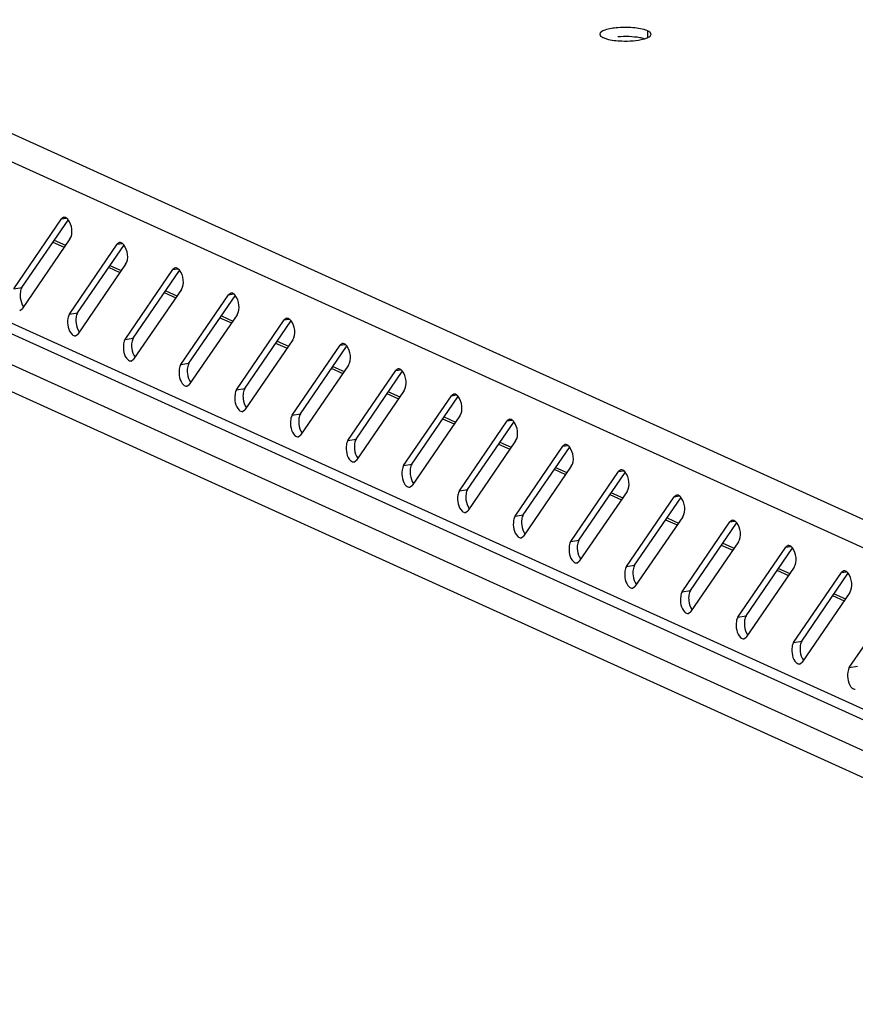
# Model space of a CAD drawing. Units: millimetres. Extents: x 0 to 841, y 0 to 594.
# Drawn here: x 710 to 720, y 548 to 560 of the extents above; entities that cross this region are included whole.
import ezdxf

# ---------------------------------------------------------------- set-up
doc = ezdxf.new("R2010")
doc.units = ezdxf.units.MM
doc.header["$LTSCALE"] = 46.255
doc.layers.get('0').update_dxf_attribs({"linetype": 'CONTINUOUS'})
doc.layers.add('02___PRT_ALL_AXES', color=7, linetype='CONTINUOUS')

msp = doc.modelspace()

# ---------------------------------------------------------------- linework, layer by layer
at = {"color": 9, "linetype": 'Continuous'}
for p, q in [((730.24281, 549.16624), (681.2071, 571.37974)), ((730.30503, 548.78068), (680.73045, 571.23828)), ((730.10667, 546.82632), (680.92979, 569.10376)), ((681.2275, 568.44355), (730.20653, 546.25574)), ((681.01823, 568.19587), (730.01864, 545.99836)), ((710.10275, 557.49474), (710.1635, 557.50413)), ((709.99153, 557.20314), (710.13793, 557.13682)), ((710.80859, 557.17499), (710.86934, 557.18438)), ((710.69737, 556.88339), (710.84377, 556.81707)), ((711.51443, 556.85524), (711.57518, 556.86463)), ((709.49697, 556.61004), (709.6006, 556.62607)), ((711.40321, 556.56364), (711.54961, 556.49732)), ((712.22027, 556.53549), (712.28102, 556.54488)), ((710.20281, 556.29029), (710.30644, 556.30632)), ((712.10905, 556.24389), (712.25545, 556.17757)), ((712.92611, 556.21574), (712.98686, 556.22513)), ((710.90865, 555.97054), (711.01228, 555.98657)), ((712.81489, 555.92414), (712.96129, 555.85782)), ((713.63195, 555.89599), (713.6927, 555.90538)), ((711.61449, 555.65079), (711.71812, 555.66682)), ((713.52073, 555.60439), (713.66713, 555.53807)), ((714.33779, 555.57624), (714.39854, 555.58563)), ((712.32033, 555.33104), (712.42396, 555.34707)), ((714.22657, 555.28464), (714.37297, 555.21832)), ((715.04363, 555.25649), (715.10438, 555.26588)), ((713.02617, 555.01129), (713.1298, 555.02732)), ((714.93241, 554.96489), (715.07881, 554.89857)), ((715.74947, 554.93674), (715.81022, 554.94613)), ((713.73201, 554.69154), (713.83564, 554.70757)), ((715.63825, 554.64514), (715.78465, 554.57882)), ((716.45531, 554.61698), (716.51606, 554.62638)), ((714.43785, 554.37179), (714.54148, 554.38782)), ((716.34409, 554.32539), (716.49049, 554.25907)), ((717.16115, 554.29723), (717.2219, 554.30663)), ((715.14369, 554.05204), (715.24732, 554.06807)), ((717.04993, 554.00564), (717.19633, 553.93932)), ((717.86699, 553.97748), (717.92774, 553.98688)), ((715.84953, 553.73229), (715.95316, 553.74832)), ((717.75577, 553.68589), (717.90217, 553.61957)), ((718.57283, 553.65773), (718.63358, 553.66713)), ((716.55537, 553.41254), (716.659, 553.42857)), ((718.46161, 553.36614), (718.60801, 553.29982)), ((719.27867, 553.33798), (719.33942, 553.34738)), ((717.26121, 553.09279), (717.36484, 553.10882)), ((719.16745, 553.04639), (719.31385, 552.98007)), ((719.98451, 553.01823), (720.04526, 553.02763)), ((717.96705, 552.77304), (718.07068, 552.78907)), ((719.87329, 552.72664), (720.01969, 552.66032)), ((718.67289, 552.45329), (718.77652, 552.46932)), ((719.37873, 552.13354), (719.48236, 552.14957)), ((720.08457, 551.81379), (720.1882, 551.82982))]:
    msp.add_line(p, q, dxfattribs=at)
at = {"color": 3, "linetype": 'Continuous'}
for p, q in [((730.13494, 546.67599), (681.06806, 568.9036)), ((709.49697, 556.61004), (710.10275, 557.49474)), ((710.13347, 557.51647), (710.10275, 557.49474)), ((710.20975, 557.24171), (709.60397, 556.35702)), ((710.20281, 556.29029), (710.80859, 557.17499)), ((710.83931, 557.19672), (710.80859, 557.17499)), ((710.91559, 556.92196), (710.30981, 556.03727)), ((710.90865, 555.97054), (711.51443, 556.85524)), ((711.54515, 556.87697), (711.51443, 556.85524)), ((711.62143, 556.60221), (711.01565, 555.71752)), ((711.61449, 555.65079), (712.22027, 556.53549)), ((712.25099, 556.55722), (712.22027, 556.53549)), ((709.57325, 556.33528), (709.60397, 556.35702)), ((712.32727, 556.28246), (711.72149, 555.39777)), ((712.95683, 556.23747), (712.92611, 556.21574)), ((712.32033, 555.33104), (712.92611, 556.21574)), ((710.27909, 556.01553), (710.30981, 556.03727)), ((713.03311, 555.96271), (712.42733, 555.07802)), ((713.02617, 555.01129), (713.63195, 555.89599)), ((713.66267, 555.91772), (713.63195, 555.89599)), ((710.98493, 555.69578), (711.01565, 555.71752)), ((713.73895, 555.64296), (713.13317, 554.75827)), ((714.36851, 555.59797), (714.33779, 555.57624)), ((713.73201, 554.69154), (714.33779, 555.57624)), ((711.69077, 555.37603), (711.72149, 555.39777)), ((714.44479, 555.32321), (713.83901, 554.43852)), ((714.43785, 554.37179), (715.04363, 555.25649)), ((715.07435, 555.27822), (715.04363, 555.25649)), ((712.39661, 555.05628), (712.42733, 555.07802)), ((715.15063, 555.00346), (714.54485, 554.11877)), ((715.14369, 554.05204), (715.74947, 554.93674)), ((715.78019, 554.95847), (715.74947, 554.93674)), ((713.10245, 554.73653), (713.13317, 554.75827)), ((715.85647, 554.68371), (715.25069, 553.79902)), ((715.84953, 553.73229), (716.45531, 554.61698)), ((716.48603, 554.63872), (716.45531, 554.61698)), ((713.80829, 554.41678), (713.83901, 554.43852)), ((716.56231, 554.36396), (715.95653, 553.47927)), ((716.55537, 553.41254), (717.16115, 554.29723)), ((717.19187, 554.31897), (717.16115, 554.29723)), ((714.51413, 554.09703), (714.54485, 554.11877)), ((717.26815, 554.04421), (716.66237, 553.15952)), ((717.26121, 553.09279), (717.86699, 553.97748)), ((717.89771, 553.99922), (717.86699, 553.97748)), ((715.21997, 553.77728), (715.25069, 553.79902)), ((717.97399, 553.72446), (717.36821, 552.83977)), ((717.96705, 552.77304), (718.57283, 553.65773)), ((718.60355, 553.67947), (718.57283, 553.65773)), ((715.92581, 553.45753), (715.95653, 553.47927)), ((718.67983, 553.40471), (718.07405, 552.52002)), ((719.30939, 553.35972), (719.27867, 553.33798)), ((718.67289, 552.45329), (719.27867, 553.33798)), ((716.63165, 553.13778), (716.66237, 553.15952)), ((719.38567, 553.08496), (718.77989, 552.20027)), ((719.37873, 552.13354), (719.98451, 553.01823)), ((720.01523, 553.03997), (719.98451, 553.01823)), ((717.33749, 552.81803), (717.36821, 552.83977)), ((720.09151, 552.76521), (719.48573, 551.88052)), ((720.08457, 551.81379), (720.69035, 552.69848)), ((718.04333, 552.49828), (718.07405, 552.52002)), ((718.74917, 552.17853), (718.77989, 552.20027)), ((719.45501, 551.85878), (719.48573, 551.88052))]:
    msp.add_line(p, q, dxfattribs=at)
at = {"color": 7, "linetype": 'Continuous'}
for p, q in [((709.6006, 556.62607), (710.18577, 557.48066)), ((710.0115, 557.22615), (710.15468, 557.16129)), ((710.30644, 556.30632), (710.89161, 557.16091)), ((710.71734, 556.9064), (710.86052, 556.84154)), ((711.01228, 555.98657), (711.59745, 556.84116)), ((711.42318, 556.58665), (711.56636, 556.52179)), ((711.71812, 555.66682), (712.30329, 556.52141)), ((712.12902, 556.2669), (712.2722, 556.20204)), ((712.42396, 555.34707), (713.00913, 556.20166)), ((712.83486, 555.94715), (712.97804, 555.88229)), ((713.1298, 555.02732), (713.71497, 555.88191)), ((713.5407, 555.6274), (713.68388, 555.56254)), ((713.83564, 554.70757), (714.42081, 555.56216)), ((714.24654, 555.30765), (714.38972, 555.24279)), ((714.54148, 554.38782), (715.12665, 555.24241)), ((714.95238, 554.9879), (715.09556, 554.92304)), ((715.24732, 554.06807), (715.83249, 554.92266)), ((715.65822, 554.66815), (715.8014, 554.60329)), ((715.95316, 553.74832), (716.53833, 554.60291)), ((716.36406, 554.3484), (716.50724, 554.28354)), ((716.659, 553.42857), (717.24417, 554.28316)), ((717.0699, 554.02865), (717.21308, 553.96379)), ((717.36484, 553.10882), (717.95001, 553.96341)), ((717.77574, 553.7089), (717.91892, 553.64404)), ((718.07068, 552.78907), (718.65585, 553.64366)), ((718.48158, 553.38915), (718.62476, 553.32429)), ((718.77652, 552.46932), (719.36169, 553.32391)), ((719.18742, 553.0694), (719.3306, 553.00454)), ((719.48236, 552.14957), (720.06753, 553.00416)), ((719.89326, 552.74965), (720.03644, 552.68479))]:
    msp.add_line(p, q, dxfattribs=at)
at = {"color": 3, "linetype": 'Continuous'}
for points, knots in [([(710.17579, 557.49908), (710.16968, 557.50484), (710.15669, 557.51402), (710.14063, 557.51638), (710.13363, 557.51542)], [0, 0, 0, 0, 0.54270109, 1, 1, 1, 1]), ([(710.18768, 557.4856), (710.18582, 557.48807), (710.18205, 557.49275), (710.1779, 557.49709), (710.17579, 557.49908)], [0, 0, 0, 0, 0.51603711, 1, 1, 1, 1]), ([(710.88163, 557.17933), (710.87552, 557.18509), (710.86253, 557.19427), (710.84647, 557.19663), (710.83947, 557.19567)], [0, 0, 0, 0, 0.54270109, 1, 1, 1, 1]), ([(710.89352, 557.16585), (710.89166, 557.16832), (710.88789, 557.173), (710.88374, 557.17734), (710.88163, 557.17933)], [0, 0, 0, 0, 0.51603711, 1, 1, 1, 1]), ([(711.58747, 556.85958), (711.58136, 556.86534), (711.56837, 556.87452), (711.55231, 556.87688), (711.54531, 556.87592)], [0, 0, 0, 0, 0.54270109, 1, 1, 1, 1]), ([(711.59936, 556.8461), (711.5975, 556.84857), (711.59373, 556.85325), (711.58958, 556.85759), (711.58747, 556.85958)], [0, 0, 0, 0, 0.51603711, 1, 1, 1, 1]), ([(712.29331, 556.53983), (712.2872, 556.54559), (712.27421, 556.55477), (712.25815, 556.55713), (712.25115, 556.55617)], [0, 0, 0, 0, 0.54270109, 1, 1, 1, 1]), ([(712.3052, 556.52635), (712.30334, 556.52882), (712.29957, 556.5335), (712.29542, 556.53784), (712.29331, 556.53983)], [0, 0, 0, 0, 0.51603711, 1, 1, 1, 1]), ([(710.20281, 556.29029), (710.19772, 556.28285), (710.18966, 556.26423), (710.18539, 556.24465), (710.18379, 556.2338)], [0, 0, 0, 0, 0.45119492, 1, 1, 1, 1]), ([(712.99915, 556.22008), (712.99304, 556.22584), (712.98005, 556.23501), (712.96399, 556.23738), (712.95698, 556.23642)], [0, 0, 0, 0, 0.54270109, 1, 1, 1, 1]), ([(713.01104, 556.2066), (713.00918, 556.20907), (713.00541, 556.21375), (713.00126, 556.21809), (712.99915, 556.22008)], [0, 0, 0, 0, 0.51603711, 1, 1, 1, 1]), ([(710.23677, 556.03292), (710.24287, 556.02717), (710.25587, 556.01799), (710.27193, 556.01562), (710.27893, 556.01658)], [0, 0, 0, 0, 0.54270109, 1, 1, 1, 1]), ([(710.90865, 555.97054), (710.90355, 555.9631), (710.8955, 555.94448), (710.89123, 555.9249), (710.88963, 555.91405)], [0, 0, 0, 0, 0.45119492, 1, 1, 1, 1]), ([(713.70499, 555.90033), (713.69888, 555.90609), (713.68589, 555.91526), (713.66983, 555.91763), (713.66282, 555.91667)], [0, 0, 0, 0, 0.54270109, 1, 1, 1, 1]), ([(713.71688, 555.88685), (713.71502, 555.88932), (713.71125, 555.894), (713.7071, 555.89834), (713.70499, 555.90033)], [0, 0, 0, 0, 0.51603711, 1, 1, 1, 1]), ([(710.94261, 555.71317), (710.94871, 555.70742), (710.96171, 555.69824), (710.97777, 555.69587), (710.98477, 555.69683)], [0, 0, 0, 0, 0.54270109, 1, 1, 1, 1]), ([(711.61449, 555.65079), (711.60939, 555.64335), (711.60134, 555.62473), (711.59707, 555.60515), (711.59547, 555.5943)], [0, 0, 0, 0, 0.45119492, 1, 1, 1, 1]), ([(714.41083, 555.58058), (714.40472, 555.58634), (714.39172, 555.59551), (714.37567, 555.59788), (714.36866, 555.59692)], [0, 0, 0, 0, 0.54270109, 1, 1, 1, 1]), ([(714.42272, 555.5671), (714.42086, 555.56957), (714.41709, 555.57425), (714.41294, 555.57859), (714.41083, 555.58058)], [0, 0, 0, 0, 0.51603711, 1, 1, 1, 1]), ([(711.64845, 555.39342), (711.65455, 555.38767), (711.66755, 555.37849), (711.68361, 555.37612), (711.69061, 555.37708)], [0, 0, 0, 0, 0.54270109, 1, 1, 1, 1]), ([(712.32033, 555.33104), (712.31523, 555.3236), (712.30718, 555.30498), (712.30291, 555.2854), (712.30131, 555.27455)], [0, 0, 0, 0, 0.45119492, 1, 1, 1, 1]), ([(715.11667, 555.26083), (715.11056, 555.26659), (715.09756, 555.27576), (715.08151, 555.27813), (715.0745, 555.27717)], [0, 0, 0, 0, 0.54270109, 1, 1, 1, 1]), ([(715.12856, 555.24735), (715.1267, 555.24982), (715.12293, 555.2545), (715.11878, 555.25884), (715.11667, 555.26083)], [0, 0, 0, 0, 0.51603711, 1, 1, 1, 1]), ([(712.35429, 555.07367), (712.36039, 555.06792), (712.37339, 555.05874), (712.38945, 555.05637), (712.39645, 555.05733)], [0, 0, 0, 0, 0.54270109, 1, 1, 1, 1]), ([(713.02617, 555.01129), (713.02107, 555.00385), (713.01302, 554.98523), (713.00875, 554.96565), (713.00715, 554.9548)], [0, 0, 0, 0, 0.45119492, 1, 1, 1, 1]), ([(715.82251, 554.94108), (715.8164, 554.94684), (715.8034, 554.95601), (715.78735, 554.95838), (715.78034, 554.95742)], [0, 0, 0, 0, 0.54270109, 1, 1, 1, 1]), ([(715.8344, 554.9276), (715.83254, 554.93007), (715.82877, 554.93475), (715.82462, 554.93909), (715.82251, 554.94108)], [0, 0, 0, 0, 0.51603711, 1, 1, 1, 1]), ([(713.06013, 554.75392), (713.06623, 554.74817), (713.07923, 554.73899), (713.09529, 554.73662), (713.10229, 554.73758)], [0, 0, 0, 0, 0.54270109, 1, 1, 1, 1]), ([(713.73201, 554.69154), (713.72691, 554.6841), (713.71886, 554.66548), (713.71459, 554.6459), (713.71299, 554.63505)], [0, 0, 0, 0, 0.45119492, 1, 1, 1, 1]), ([(716.52835, 554.62133), (716.52224, 554.62709), (716.50924, 554.63626), (716.49319, 554.63863), (716.48618, 554.63767)], [0, 0, 0, 0, 0.54270109, 1, 1, 1, 1]), ([(716.54024, 554.60785), (716.53838, 554.61032), (716.53461, 554.615), (716.53046, 554.61934), (716.52835, 554.62133)], [0, 0, 0, 0, 0.51603711, 1, 1, 1, 1]), ([(713.76597, 554.43417), (713.77207, 554.42842), (713.78507, 554.41924), (713.80113, 554.41687), (713.80813, 554.41783)], [0, 0, 0, 0, 0.54270109, 1, 1, 1, 1]), ([(714.43785, 554.37179), (714.43275, 554.36435), (714.4247, 554.34573), (714.42043, 554.32615), (714.41883, 554.3153)], [0, 0, 0, 0, 0.45119492, 1, 1, 1, 1]), ([(717.23419, 554.30158), (717.22808, 554.30734), (717.21508, 554.31651), (717.19903, 554.31888), (717.19202, 554.31792)], [0, 0, 0, 0, 0.54270109, 1, 1, 1, 1]), ([(717.24608, 554.2881), (717.24422, 554.29057), (717.24045, 554.29525), (717.2363, 554.29959), (717.23419, 554.30158)], [0, 0, 0, 0, 0.51603711, 1, 1, 1, 1]), ([(714.47181, 554.11442), (714.47791, 554.10867), (714.49091, 554.09949), (714.50697, 554.09712), (714.51397, 554.09808)], [0, 0, 0, 0, 0.54270109, 1, 1, 1, 1]), ([(715.14369, 554.05204), (715.13859, 554.0446), (715.13054, 554.02598), (715.12627, 554.0064), (715.12467, 553.99555)], [0, 0, 0, 0, 0.45119492, 1, 1, 1, 1]), ([(717.94003, 553.98183), (717.93392, 553.98759), (717.92092, 553.99676), (717.90487, 553.99913), (717.89786, 553.99817)], [0, 0, 0, 0, 0.54270109, 1, 1, 1, 1]), ([(717.95192, 553.96835), (717.95006, 553.97082), (717.94629, 553.9755), (717.94214, 553.97984), (717.94003, 553.98183)], [0, 0, 0, 0, 0.51603711, 1, 1, 1, 1]), ([(715.17765, 553.79467), (715.18375, 553.78892), (715.19675, 553.77974), (715.21281, 553.77737), (715.21981, 553.77833)], [0, 0, 0, 0, 0.54270109, 1, 1, 1, 1]), ([(715.84953, 553.73229), (715.84443, 553.72485), (715.83638, 553.70623), (715.83211, 553.68665), (715.83051, 553.6758)], [0, 0, 0, 0, 0.45119492, 1, 1, 1, 1]), ([(718.64587, 553.66208), (718.63976, 553.66784), (718.62676, 553.67701), (718.61071, 553.67938), (718.6037, 553.67842)], [0, 0, 0, 0, 0.54270109, 1, 1, 1, 1]), ([(718.65776, 553.6486), (718.6559, 553.65107), (718.65213, 553.65575), (718.64798, 553.66009), (718.64587, 553.66208)], [0, 0, 0, 0, 0.51603711, 1, 1, 1, 1]), ([(715.88349, 553.47492), (715.88959, 553.46917), (715.90259, 553.45999), (715.91865, 553.45762), (715.92565, 553.45858)], [0, 0, 0, 0, 0.54270109, 1, 1, 1, 1]), ([(716.55537, 553.41254), (716.55027, 553.4051), (716.54222, 553.38648), (716.53795, 553.3669), (716.53635, 553.35605)], [0, 0, 0, 0, 0.45119492, 1, 1, 1, 1]), ([(719.35171, 553.34233), (719.3456, 553.34809), (719.3326, 553.35726), (719.31655, 553.35963), (719.30954, 553.35867)], [0, 0, 0, 0, 0.54270109, 1, 1, 1, 1]), ([(719.3636, 553.32885), (719.36174, 553.33132), (719.35797, 553.336), (719.35382, 553.34034), (719.35171, 553.34233)], [0, 0, 0, 0, 0.51603711, 1, 1, 1, 1]), ([(716.58933, 553.15517), (716.59543, 553.14942), (716.60843, 553.14024), (716.62449, 553.13787), (716.63149, 553.13883)], [0, 0, 0, 0, 0.54270109, 1, 1, 1, 1]), ([(717.26121, 553.09279), (717.25611, 553.08535), (717.24806, 553.06673), (717.24379, 553.04715), (717.24219, 553.0363)], [0, 0, 0, 0, 0.45119492, 1, 1, 1, 1]), ([(720.05755, 553.02258), (720.05144, 553.02834), (720.03844, 553.03751), (720.02239, 553.03988), (720.01538, 553.03892)], [0, 0, 0, 0, 0.54270109, 1, 1, 1, 1]), ([(720.06944, 553.0091), (720.06758, 553.01157), (720.06381, 553.01625), (720.05966, 553.02059), (720.05755, 553.02258)], [0, 0, 0, 0, 0.51603711, 1, 1, 1, 1]), ([(717.29517, 552.83542), (717.30127, 552.82967), (717.31427, 552.82049), (717.33033, 552.81812), (717.33733, 552.81908)], [0, 0, 0, 0, 0.54270109, 1, 1, 1, 1]), ([(717.96705, 552.77304), (717.96195, 552.7656), (717.9539, 552.74698), (717.94963, 552.7274), (717.94803, 552.71655)], [0, 0, 0, 0, 0.45119492, 1, 1, 1, 1]), ([(718.00101, 552.51567), (718.00711, 552.50992), (718.02011, 552.50074), (718.03617, 552.49837), (718.04317, 552.49933)], [0, 0, 0, 0, 0.54270109, 1, 1, 1, 1]), ([(718.67289, 552.45329), (718.66779, 552.44585), (718.65974, 552.42723), (718.65547, 552.40765), (718.65387, 552.3968)], [0, 0, 0, 0, 0.45119492, 1, 1, 1, 1]), ([(718.70685, 552.19592), (718.71295, 552.19017), (718.72595, 552.18099), (718.74201, 552.17862), (718.74901, 552.17958)], [0, 0, 0, 0, 0.54270109, 1, 1, 1, 1]), ([(719.37873, 552.13354), (719.37363, 552.1261), (719.36558, 552.10748), (719.36131, 552.0879), (719.35971, 552.07705)], [0, 0, 0, 0, 0.45119492, 1, 1, 1, 1]), ([(719.41269, 551.87617), (719.41879, 551.87042), (719.43179, 551.86124), (719.44785, 551.85887), (719.45485, 551.85983)], [0, 0, 0, 0, 0.54270109, 1, 1, 1, 1]), ([(720.08457, 551.81379), (720.07947, 551.80635), (720.07141, 551.78773), (720.06715, 551.76815), (720.06555, 551.7573)], [0, 0, 0, 0, 0.45119492, 1, 1, 1, 1]), ([(720.11853, 551.55642), (720.12463, 551.55067), (720.13763, 551.54149), (720.15369, 551.53912), (720.16069, 551.54008)], [0, 0, 0, 0, 0.54270109, 1, 1, 1, 1])]:
    msp.add_open_spline(points, degree=3, knots=knots, dxfattribs=at)
for points in [[(710.20975, 557.24171), (710.25587, 557.30906), (710.23666, 557.4203), (710.18768, 557.4856)], [(710.91559, 556.92196), (710.96171, 556.98931), (710.9425, 557.10055), (710.89352, 557.16585)], [(711.62143, 556.60221), (711.66755, 556.66956), (711.64834, 556.7808), (711.59936, 556.8461)], [(712.32727, 556.28246), (712.37339, 556.34981), (712.35418, 556.46105), (712.3052, 556.52635)], [(710.18379, 556.2338), (710.17365, 556.1653), (710.1864, 556.08044), (710.23677, 556.03292)], [(713.03311, 555.96271), (713.07923, 556.03006), (713.06001, 556.1413), (713.01104, 556.2066)], [(710.88963, 555.91405), (710.87949, 555.84555), (710.89224, 555.76069), (710.94261, 555.71317)], [(713.73895, 555.64296), (713.78507, 555.71031), (713.76585, 555.82155), (713.71688, 555.88685)], [(711.59547, 555.5943), (711.58533, 555.5258), (711.59808, 555.44094), (711.64845, 555.39342)], [(714.44479, 555.32321), (714.49091, 555.39056), (714.47169, 555.5018), (714.42272, 555.5671)], [(712.30131, 555.27455), (712.29117, 555.20605), (712.30392, 555.12119), (712.35429, 555.07367)], [(715.15063, 555.00346), (715.19675, 555.07081), (715.17753, 555.18205), (715.12856, 555.24735)], [(713.00715, 554.9548), (712.99701, 554.8863), (713.00976, 554.80144), (713.06013, 554.75392)], [(715.85647, 554.68371), (715.90258, 554.75106), (715.88337, 554.8623), (715.8344, 554.9276)], [(713.71299, 554.63505), (713.70285, 554.56655), (713.7156, 554.48169), (713.76597, 554.43417)], [(716.56231, 554.36396), (716.60842, 554.43131), (716.58921, 554.54255), (716.54024, 554.60785)], [(714.41883, 554.3153), (714.40869, 554.2468), (714.42144, 554.16194), (714.47181, 554.11442)], [(717.26815, 554.04421), (717.31426, 554.11156), (717.29505, 554.2228), (717.24608, 554.2881)], [(715.12467, 553.99555), (715.11453, 553.92705), (715.12728, 553.84219), (715.17765, 553.79467)], [(717.97399, 553.72446), (718.0201, 553.79181), (718.00089, 553.90305), (717.95192, 553.96835)], [(715.83051, 553.6758), (715.82037, 553.6073), (715.83312, 553.52244), (715.88349, 553.47492)], [(718.67983, 553.40471), (718.72594, 553.47206), (718.70673, 553.5833), (718.65776, 553.6486)], [(716.53635, 553.35605), (716.52621, 553.28755), (716.53896, 553.20269), (716.58933, 553.15517)], [(719.38567, 553.08496), (719.43178, 553.15231), (719.41257, 553.26355), (719.3636, 553.32885)], [(717.24219, 553.0363), (717.23205, 552.9678), (717.2448, 552.88294), (717.29517, 552.83542)], [(720.09151, 552.76521), (720.13762, 552.83256), (720.11841, 552.9438), (720.06944, 553.0091)], [(717.94803, 552.71655), (717.93789, 552.64805), (717.95064, 552.56319), (718.00101, 552.51567)], [(718.65387, 552.3968), (718.64373, 552.3283), (718.65648, 552.24344), (718.70685, 552.19592)], [(719.35971, 552.07705), (719.34957, 552.00855), (719.36231, 551.92369), (719.41269, 551.87617)], [(720.06555, 551.7573), (720.05541, 551.6888), (720.06815, 551.60394), (720.11853, 551.55642)]]:
    msp.add_open_spline(points, degree=3, dxfattribs=at)
at = {"color": 7, "linetype": 'Continuous'}
for points, knots in [([(709.6006, 556.62607), (709.59551, 556.61863), (709.58745, 556.60001), (709.58319, 556.58043), (709.58158, 556.56958)], [0, 0, 0, 0, 0.45119492, 1, 1, 1, 1]), ([(709.58158, 556.56958), (709.57981, 556.55763), (709.57803, 556.53277), (709.57946, 556.50788), (709.58106, 556.49522)], [0, 0, 0, 0, 0.48606185, 1, 1, 1, 1]), ([(710.28742, 556.24983), (710.28565, 556.23788), (710.28387, 556.21302), (710.2853, 556.18813), (710.2869, 556.17547)], [0, 0, 0, 0, 0.48606185, 1, 1, 1, 1]), ([(710.30644, 556.30632), (710.30135, 556.29888), (710.29329, 556.28026), (710.28903, 556.26068), (710.28742, 556.24983)], [0, 0, 0, 0, 0.45119492, 1, 1, 1, 1]), ([(711.01228, 555.98657), (711.00719, 555.97913), (710.99913, 555.96051), (710.99487, 555.94093), (710.99326, 555.93008)], [0, 0, 0, 0, 0.45119492, 1, 1, 1, 1]), ([(710.99326, 555.93008), (710.99149, 555.91813), (710.98971, 555.89327), (710.99114, 555.86838), (710.99274, 555.85572)], [0, 0, 0, 0, 0.48606185, 1, 1, 1, 1]), ([(711.6991, 555.61033), (711.69733, 555.59838), (711.69555, 555.57352), (711.69698, 555.54863), (711.69858, 555.53597)], [0, 0, 0, 0, 0.48606185, 1, 1, 1, 1]), ([(711.71812, 555.66682), (711.71303, 555.65938), (711.70497, 555.64076), (711.70071, 555.62118), (711.6991, 555.61033)], [0, 0, 0, 0, 0.45119492, 1, 1, 1, 1]), ([(712.40494, 555.29058), (712.40317, 555.27863), (712.40139, 555.25377), (712.40282, 555.22888), (712.40442, 555.21622)], [0, 0, 0, 0, 0.48606185, 1, 1, 1, 1]), ([(712.42396, 555.34707), (712.41887, 555.33963), (712.41081, 555.32101), (712.40655, 555.30143), (712.40494, 555.29058)], [0, 0, 0, 0, 0.45119492, 1, 1, 1, 1]), ([(713.1298, 555.02732), (713.12471, 555.01988), (713.11665, 555.00126), (713.11239, 554.98168), (713.11078, 554.97083)], [0, 0, 0, 0, 0.45119492, 1, 1, 1, 1]), ([(713.11078, 554.97083), (713.10901, 554.95888), (713.10723, 554.93402), (713.10866, 554.90913), (713.11026, 554.89647)], [0, 0, 0, 0, 0.48606185, 1, 1, 1, 1]), ([(713.81662, 554.65108), (713.81485, 554.63913), (713.81307, 554.61427), (713.8145, 554.58938), (713.8161, 554.57672)], [0, 0, 0, 0, 0.48606185, 1, 1, 1, 1]), ([(713.83564, 554.70757), (713.83055, 554.70013), (713.82249, 554.68151), (713.81823, 554.66193), (713.81662, 554.65108)], [0, 0, 0, 0, 0.45119492, 1, 1, 1, 1]), ([(714.54148, 554.38782), (714.53639, 554.38038), (714.52833, 554.36176), (714.52407, 554.34218), (714.52246, 554.33133)], [0, 0, 0, 0, 0.45119492, 1, 1, 1, 1]), ([(714.52246, 554.33133), (714.52069, 554.31938), (714.51891, 554.29452), (714.52034, 554.26963), (714.52194, 554.25697)], [0, 0, 0, 0, 0.48606185, 1, 1, 1, 1]), ([(715.2283, 554.01158), (715.22653, 553.99963), (715.22475, 553.97477), (715.22618, 553.94988), (715.22778, 553.93722)], [0, 0, 0, 0, 0.48606185, 1, 1, 1, 1]), ([(715.24732, 554.06807), (715.24223, 554.06063), (715.23417, 554.04201), (715.22991, 554.02243), (715.2283, 554.01158)], [0, 0, 0, 0, 0.45119492, 1, 1, 1, 1]), ([(715.95316, 553.74832), (715.94807, 553.74088), (715.94001, 553.72226), (715.93575, 553.70268), (715.93414, 553.69183)], [0, 0, 0, 0, 0.45119492, 1, 1, 1, 1]), ([(715.93414, 553.69183), (715.93237, 553.67988), (715.93059, 553.65502), (715.93202, 553.63013), (715.93362, 553.61747)], [0, 0, 0, 0, 0.48606185, 1, 1, 1, 1]), ([(716.63998, 553.37208), (716.63821, 553.36013), (716.63643, 553.33527), (716.63786, 553.31038), (716.63946, 553.29772)], [0, 0, 0, 0, 0.48606185, 1, 1, 1, 1]), ([(716.659, 553.42857), (716.65391, 553.42113), (716.64585, 553.40251), (716.64159, 553.38293), (716.63998, 553.37208)], [0, 0, 0, 0, 0.45119492, 1, 1, 1, 1]), ([(717.36484, 553.10882), (717.35975, 553.10138), (717.35169, 553.08276), (717.34743, 553.06318), (717.34582, 553.05233)], [0, 0, 0, 0, 0.45119492, 1, 1, 1, 1]), ([(717.34582, 553.05233), (717.34405, 553.04038), (717.34227, 553.01552), (717.3437, 552.99063), (717.3453, 552.97797)], [0, 0, 0, 0, 0.48606185, 1, 1, 1, 1]), ([(718.05166, 552.73258), (718.04989, 552.72063), (718.04811, 552.69577), (718.04954, 552.67088), (718.05114, 552.65822)], [0, 0, 0, 0, 0.48606185, 1, 1, 1, 1]), ([(718.07068, 552.78907), (718.06559, 552.78163), (718.05753, 552.76301), (718.05327, 552.74343), (718.05166, 552.73258)], [0, 0, 0, 0, 0.45119492, 1, 1, 1, 1]), ([(718.7575, 552.41283), (718.75573, 552.40088), (718.75395, 552.37602), (718.75538, 552.35113), (718.75698, 552.33847)], [0, 0, 0, 0, 0.48606185, 1, 1, 1, 1]), ([(718.77652, 552.46932), (718.77143, 552.46188), (718.76337, 552.44326), (718.75911, 552.42368), (718.7575, 552.41283)], [0, 0, 0, 0, 0.45119492, 1, 1, 1, 1]), ([(719.48236, 552.14957), (719.47727, 552.14213), (719.46921, 552.12351), (719.46495, 552.10393), (719.46334, 552.09308)], [0, 0, 0, 0, 0.45119492, 1, 1, 1, 1]), ([(719.46334, 552.09308), (719.46157, 552.08113), (719.45979, 552.05627), (719.46122, 552.03138), (719.46282, 552.01872)], [0, 0, 0, 0, 0.48606185, 1, 1, 1, 1])]:
    msp.add_open_spline(points, degree=3, knots=knots, dxfattribs=at)
for points in [[(709.58106, 556.49522), (709.5861, 556.45539), (709.59858, 556.41431), (709.62267, 556.38219)], [(710.2869, 556.17547), (710.29194, 556.13564), (710.30442, 556.09456), (710.32851, 556.06244)], [(710.99274, 555.85572), (710.99778, 555.81589), (711.01026, 555.77481), (711.03435, 555.74269)], [(711.69858, 555.53597), (711.70362, 555.49614), (711.7161, 555.45506), (711.74019, 555.42294)], [(712.40442, 555.21622), (712.40946, 555.17639), (712.42194, 555.13531), (712.44603, 555.10319)], [(713.11026, 554.89647), (713.1153, 554.85664), (713.12778, 554.81556), (713.15187, 554.78344)], [(713.8161, 554.57672), (713.82114, 554.53689), (713.83362, 554.49581), (713.85771, 554.46369)], [(714.52194, 554.25697), (714.52698, 554.21714), (714.53946, 554.17606), (714.56355, 554.14394)], [(715.22778, 553.93722), (715.23282, 553.89739), (715.2453, 553.85631), (715.26939, 553.82419)], [(715.93362, 553.61747), (715.93866, 553.57764), (715.95114, 553.53656), (715.97523, 553.50444)], [(716.63946, 553.29772), (716.6445, 553.25789), (716.65698, 553.21681), (716.68107, 553.18469)], [(717.3453, 552.97797), (717.35034, 552.93814), (717.36282, 552.89706), (717.38691, 552.86494)], [(718.05114, 552.65822), (718.05618, 552.61839), (718.06866, 552.57731), (718.09275, 552.54519)], [(718.75698, 552.33847), (718.76202, 552.29864), (718.7745, 552.25756), (718.79859, 552.22544)], [(719.46282, 552.01872), (719.46786, 551.97889), (719.48034, 551.93781), (719.50443, 551.90569)]]:
    msp.add_open_spline(points, degree=3, dxfattribs=at)
at = {"layer": '02___PRT_ALL_AXES', "color": 9, "linetype": 'Continuous'}
msp.add_line((717.5283, 559.87758), (717.52832, 559.79441), dxfattribs=at)
at = {"layer": '02___PRT_ALL_AXES', "color": 3, "linetype": 'Continuous'}
for centre, start, end in [((717.24779, 558.7285), 87.753171, 94.691117), ((717.24746, 560.93983), 267.753171, 274.691117)]:
    msp.add_arc(centre, 1.19169, start, end, dxfattribs=at)
at = {"layer": '02___PRT_ALL_AXES', "color": 7, "linetype": 'Continuous'}
msp.add_arc((717.24782, 558.61277), 1.19169, 87.753171, 94.691117, dxfattribs=at)
at = {"layer": '02___PRT_ALL_AXES', "color": 3, "linetype": 'Continuous'}
for points, knots in [([(717.15033, 559.91619), (717.09462, 559.91156), (717.02452, 559.90334), (716.92248, 559.86096), (716.92262, 559.83396)], [0, 0, 0, 0, 0.67436586, 1, 1, 1, 1]), ([(717.5283, 559.87758), (717.51431, 559.88392), (717.43862, 559.90895), (717.35852, 559.91682), (717.29451, 559.91927)], [0, 0, 0, 0, 0.19339041, 1, 1, 1, 1]), ([(717.57159, 559.84107), (717.5693, 559.84858), (717.55562, 559.86386), (717.53867, 559.87288), (717.5283, 559.87758)], [0, 0, 0, 0, 0.40814477, 1, 1, 1, 1]), ([(717.57263, 559.83436), (717.57263, 559.83549), (717.57244, 559.83776), (717.57193, 559.83998), (717.57159, 559.84107)], [0, 0, 0, 0, 0.49466035, 1, 1, 1, 1]), ([(716.92262, 559.83396), (716.92266, 559.82557), (716.93609, 559.8057), (716.95514, 559.79609), (716.96695, 559.79074)], [0, 0, 0, 0, 0.39307377, 1, 1, 1, 1]), ([(716.96695, 559.79074), (716.97335, 559.78785), (716.98732, 559.78236), (717.00163, 559.77786), (717.0093, 559.77567)], [0, 0, 0, 0, 0.46836987, 1, 1, 1, 1]), ([(717.48265, 559.77482), (717.49597, 559.77852), (717.51944, 559.78618), (717.54179, 559.79709), (717.55073, 559.8032)], [0, 0, 0, 0, 0.56080645, 1, 1, 1, 1]), ([(717.55073, 559.8032), (717.55691, 559.80742), (717.56727, 559.81579), (717.57266, 559.82877), (717.57263, 559.83436)], [0, 0, 0, 0, 0.57219423, 1, 1, 1, 1])]:
    msp.add_open_spline(points, degree=3, knots=knots, dxfattribs=at)
for points in [[(717.0093, 559.77567), (717.07125, 559.75801), (717.13636, 559.75152), (717.20074, 559.74906)], [(717.34492, 559.75213), (717.39129, 559.75599), (717.43782, 559.76237), (717.48265, 559.77482)]]:
    msp.add_open_spline(points, degree=3, dxfattribs=at)
at = {"layer": '02___PRT_ALL_AXES', "color": 7, "linetype": 'Continuous'}
msp.add_open_spline([(717.42943, 559.78976), (717.38494, 559.79771), (717.33971, 559.80182), (717.29454, 559.80354)], degree=3, dxfattribs=at)
msp.add_open_spline([(717.48598, 559.77693), (717.47709, 559.77946), (717.45833, 559.78419), (717.43936, 559.78799), (717.42943, 559.78976)], degree=3, knots=[0, 0, 0, 0, 0.47830899, 1, 1, 1, 1], dxfattribs=at)

doc.saveas('drawing.dxf')
